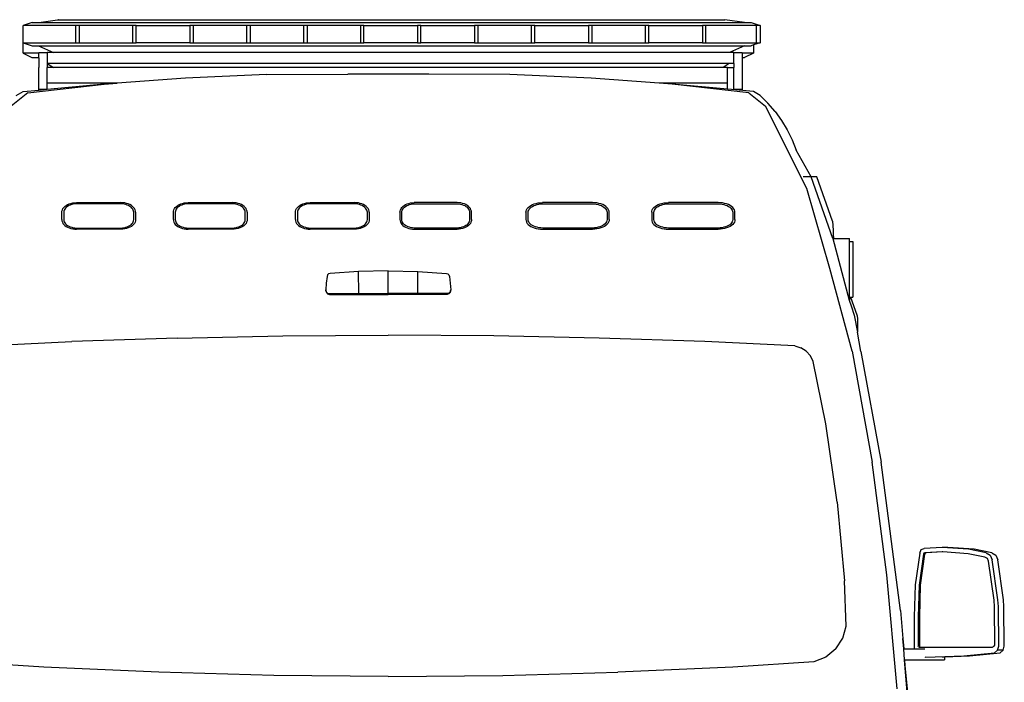
# Model space of a CAD drawing. Units: millimetres. Extents: x 3064 to 12180, y -2802 to 3031.
# Drawn here: x 10241 to 11993, y -1516 to -338 of the extents above; entities that cross this region are included whole.
import ezdxf

# ---------------------------------------------------------------- set-up
doc = ezdxf.new("R2010")
doc.units = ezdxf.units.MM
doc.layers.add('Edges', color=7, linetype='Continuous')

# ---------------------------------------------------------------- blocks, each defined once
blk = doc.blocks.new('ambulance bk')
at = {"layer": 'Edges'}
for p, q in [((-651.7, 1225.7), (-616.5, 1230.8)), ((568.8, 1230.8), (-616.5, 1230.8)), ((568.8, 1230.8), (569.4, 1230.8)), ((570.6, 1230.6), (568.8, 1230.8)), ((570.6, 1230.6), (569.4, 1230.8)), ((604, 1225.7), (570.6, 1230.6)), ((-663.5, 1225.7), (-679.6, 1220.6)), ((-679.6, 1220.6), (-672.3, 1220.6)), ((-679.6, 1220.6), (-679.6, 1189.8)), ((-672.3, 1220.6), (-672.3, 1189.8)), ((-672.3, 1220.6), (-582.7, 1220.6)), ((-651.7, 1225.7), (-663.5, 1225.7)), ((604, 1225.7), (-651.7, 1225.7)), ((-582.7, 1189.8), (-582.7, 1220.6)), ((-582.7, 1220.6), (-576.8, 1220.6)), ((-481.4, 1220.6), (-576.8, 1220.6)), ((-576.8, 1220.6), (-576.8, 1189.8)), ((-481.4, 1189.8), (-481.4, 1220.6)), ((-481.4, 1220.6), (-475.5, 1220.6)), ((-475.5, 1189.8), (-475.5, 1220.6)), ((-475.5, 1220.6), (-380, 1220.6)), ((-380, 1220.6), (-380, 1189.8)), ((-380, 1220.6), (-374.1, 1220.6)), ((-278.7, 1220.6), (-374.1, 1220.6)), ((-374.1, 1220.6), (-374.1, 1189.8)), ((-278.7, 1189.8), (-278.7, 1220.6)), ((-278.7, 1220.6), (-272.8, 1220.6)), ((-272.8, 1189.8), (-272.8, 1220.6)), ((-272.8, 1220.6), (-177.3, 1220.6)), ((-177.3, 1220.6), (-177.3, 1189.8)), ((-177.3, 1220.6), (-171.5, 1220.6)), ((-171.5, 1220.6), (-171.5, 1189.8)), ((-76, 1220.6), (-171.5, 1220.6)), ((-76, 1189.8), (-76, 1220.6)), ((-76, 1220.6), (-70.1, 1220.6)), ((-70.1, 1220.6), (-70.1, 1189.8)), ((25.4, 1220.6), (-70.1, 1220.6)), ((25.4, 1189.8), (25.4, 1220.6)), ((25.4, 1220.6), (31.2, 1220.6)), ((31.2, 1220.6), (126.7, 1220.6)), ((31.2, 1189.8), (31.2, 1220.6)), ((126.7, 1220.6), (126.7, 1189.8)), ((126.7, 1220.6), (132.6, 1220.6)), ((132.6, 1189.8), (132.6, 1220.6)), ((132.6, 1220.6), (228, 1220.6)), ((228, 1220.6), (228, 1189.8)), ((228, 1220.6), (233.9, 1220.6)), ((233.9, 1220.6), (329.4, 1220.6)), ((233.9, 1189.8), (233.9, 1220.6)), ((329.4, 1220.6), (329.4, 1189.8)), ((329.4, 1220.6), (335.3, 1220.6)), ((430.7, 1220.6), (335.3, 1220.6)), ((335.3, 1220.6), (335.3, 1189.8)), ((430.7, 1189.8), (430.7, 1220.6)), ((430.7, 1220.6), (436.6, 1220.6)), ((436.6, 1189.8), (436.6, 1220.6)), ((436.6, 1220.6), (532.1, 1220.6)), ((532.1, 1220.6), (532.1, 1189.8)), ((532.1, 1220.6), (537.9, 1220.6)), ((537.9, 1220.6), (631.9, 1220.6)), ((537.9, 1189.8), (537.9, 1220.6)), ((615.8, 1225.7), (604, 1225.7)), ((615.8, 1225.7), (631.9, 1220.6)), ((631.9, 1189.8), (631.9, 1220.6)), ((-672.3, 1189.8), (-679.6, 1189.8)), ((-679.6, 1189.8), (-667.6, 1186)), ((-582.7, 1189.8), (-672.3, 1189.8)), ((-667.6, 1186), (-667.6, 1171.1)), ((-667.6, 1186), (-663.5, 1184.7)), ((-651.7, 1184.7), (-663.5, 1184.7)), ((-651.7, 1184.7), (-625.1, 1172.5)), ((604.3, 1184.7), (-651.7, 1184.7)), ((-576.8, 1189.8), (-582.7, 1189.8)), ((-576.8, 1189.8), (-481.4, 1189.8)), ((-475.5, 1189.8), (-481.4, 1189.8)), ((-380, 1189.8), (-475.5, 1189.8)), ((-374.1, 1189.8), (-380, 1189.8)), ((-374.1, 1189.8), (-278.7, 1189.8)), ((-272.8, 1189.8), (-278.7, 1189.8)), ((-177.3, 1189.8), (-272.8, 1189.8)), ((-171.5, 1189.8), (-177.3, 1189.8)), ((-171.5, 1189.8), (-76, 1189.8)), ((-70.1, 1189.8), (-76, 1189.8)), ((-70.1, 1189.8), (25.4, 1189.8)), ((31.2, 1189.8), (25.4, 1189.8)), ((126.7, 1189.8), (31.2, 1189.8)), ((132.6, 1189.8), (126.7, 1189.8)), ((228, 1189.8), (132.6, 1189.8)), ((233.9, 1189.8), (228, 1189.8)), ((329.4, 1189.8), (233.9, 1189.8)), ((335.3, 1189.8), (329.4, 1189.8)), ((335.3, 1189.8), (430.7, 1189.8)), ((436.6, 1189.8), (430.7, 1189.8)), ((532.1, 1189.8), (436.6, 1189.8)), ((537.9, 1189.8), (532.1, 1189.8)), ((631.9, 1189.8), (537.9, 1189.8)), ((604.3, 1184.7), (577.6, 1172.5)), ((616, 1184.7), (604.3, 1184.7)), ((631.9, 1189.8), (616, 1184.7)), ((631.9, 1171.1), (631.9, 1189.8)), ((-667.6, 1171.1), (-647.6, 1171.1)), ((-667.6, 1171.1), (-651.6, 1163.6)), ((-647.6, 1163.6), (-651.6, 1163.6)), ((-632.9, 1172.5), (-647.6, 1172.5)), ((-647.6, 1172.5), (-647.6, 1171.1)), ((-647.6, 1171.1), (-647.6, 1163.6)), ((-647.6, 1163.6), (-647.6, 1106.5)), ((-632.9, 1172.5), (-625.1, 1172.5)), ((-632.9, 1153.2), (-632.9, 1172.5)), ((-625.1, 1172.5), (577.6, 1172.5)), ((577.6, 1172.5), (589.1, 1172.5)), ((603.8, 1172.5), (589.1, 1172.5)), ((589.1, 1172.5), (589.1, 1153.2)), ((603.8, 1171.1), (603.8, 1172.5)), ((603.8, 1171.1), (631.9, 1171.1)), ((603.8, 1163.6), (603.8, 1171.1)), ((604.5, 1163.6), (603.8, 1163.1)), ((603.8, 1163.6), (604.5, 1163.6)), ((603.8, 1163.1), (603.8, 1163.6)), ((603.8, 1163.1), (603.8, 1145.8)), ((616.2, 1163.6), (604.5, 1163.6)), ((631.9, 1171.1), (616.2, 1163.6)), ((-632.9, 1153.2), (-624.5, 1153.2)), ((-632.9, 1153.2), (-632.9, 1145.8)), ((-621.2, 1145.8), (-632.9, 1145.8)), ((-632.9, 1106.5), (-632.9, 1145.8)), ((-624.5, 1153.2), (-613.5, 1145.8)), ((-624.5, 1153.2), (589.1, 1153.2)), ((-621.2, 1117.8), (-621.2, 1145.8)), ((-621.2, 1145.8), (-613.5, 1145.8)), ((-613.5, 1145.8), (578.1, 1145.8)), ((589.1, 1153.2), (578.1, 1145.8)), ((578.1, 1145.8), (589.1, 1145.8)), ((589.1, 1153.2), (589.1, 1145.8)), ((589.1, 1117.8), (589.1, 1145.8)), ((603.8, 1145.8), (604.1, 1145.8)), ((603.8, 1117.8), (603.8, 1145.8)), ((604.1, 1117.8), (604.1, 1145.8)), ((-500.1, 1117.8), (-378.8, 1127)), ((-378.8, 1127), (-234.4, 1133.2)), ((-234.4, 1133.2), (-90, 1134.2)), ((-90, 1134.2), (54.4, 1134.2)), ((198.8, 1133.2), (54.4, 1134.2)), ((198.8, 1133.2), (343.2, 1127)), ((343.2, 1127), (464.5, 1117.8)), ((-667.6, 1103), (-635.8, 1105.9)), ((-659.2, 1100.6), (-523.2, 1116.1)), ((-647.6, 1106.5), (-635.8, 1106.5)), ((-635.8, 1105.9), (-621.2, 1107.2)), ((-635.8, 1105.9), (-635.8, 1106.5)), ((-635.8, 1106.5), (-632.9, 1106.5)), ((-621.2, 1117.8), (-500.1, 1117.8)), ((-621.2, 1107.2), (-621.2, 1117.8)), ((-621.2, 1107.2), (-523.2, 1116.1)), ((-523.2, 1116.1), (-500.1, 1117.8)), ((464.5, 1117.8), (589.1, 1117.8)), ((487.6, 1116.1), (464.5, 1117.8)), ((623.6, 1100.6), (487.6, 1116.1)), ((487.6, 1116.1), (589.1, 1106.9)), ((589.1, 1106.9), (589.1, 1117.8)), ((589.1, 1106.9), (593.8, 1106.5)), ((593.8, 1106.5), (603.8, 1106.5)), ((604.1, 1105.6), (593.8, 1106.5)), ((604.1, 1117.8), (603.8, 1117.8)), ((603.8, 1106.5), (603.8, 1117.8)), ((604.1, 1105.6), (604.1, 1117.8)), ((631.9, 1103), (604.1, 1105.6)), ((-693.4, 1082.4), (-679.6, 1096.1)), ((-659.2, 1100.6), (-688.8, 1076.9)), ((-679.6, 1096.1), (-667.6, 1103)), ((623.6, 1100.6), (653.2, 1076.9)), ((644, 1096.1), (631.9, 1103)), ((-762.9, 930.8), (-688.8, 1076.9)), ((-706, 1067.6), (-693.4, 1082.4)), ((-717.4, 1051.7), (-727.5, 1034.9)), ((-706, 1067.6), (-717.4, 1051.7)), ((-727.5, 1034.9), (-736.3, 1017.3)), ((-736.3, 1017.3), (-743.6, 998.9)), ((-770.2, 951.7), (-743.6, 998.9)), ((-809, 842), (-770.2, 951.7)), ((-808.2, 872.6), (-780.2, 951.7)), ((-780.2, 951.7), (-770.2, 951.7)), ((-770.2, 951.7), (-756.1, 951.7)), ((-803.4, 788.5), (-762.9, 930.8)), ((-633.7, 892.9), (-632.4, 895)), ((-632.4, 895), (-630.7, 897)), ((-630.7, 897), (-628.5, 898.9)), ((-628.8, 894.2), (-629.9, 892.3)), ((-627.3, 895.9), (-628.8, 894.2)), ((-628.5, 898.9), (-626, 900.6)), ((-625.4, 897.5), (-627.3, 895.9)), ((-626, 900.6), (-623.1, 902.1)), ((-623.2, 899), (-625.4, 897.5)), ((-620.7, 900.3), (-623.2, 899)), ((-623.1, 902.1), (-619.9, 903.3)), ((-617.9, 901.3), (-620.7, 900.3)), ((-619.9, 903.3), (-616.4, 904.3)), ((-614.9, 902.2), (-617.9, 901.3)), ((-616.4, 904.3), (-612.7, 905)), ((-611.7, 902.8), (-614.9, 902.2)), ((-612.7, 905), (-608.9, 905.4)), ((-608.4, 903.2), (-611.7, 902.8)), ((-608.9, 905.4), (-605, 905.6)), ((-604.9, 903.3), (-608.4, 903.2)), ((-605, 905.6), (-516.2, 905.6)), ((-516.3, 903.3), (-604.9, 903.3)), ((-512.8, 903.2), (-516.3, 903.3)), ((-512.3, 905.4), (-516.2, 905.6)), ((-509.5, 902.8), (-512.8, 903.2)), ((-508.5, 905), (-512.3, 905.4)), ((-506.4, 902.2), (-509.5, 902.8)), ((-504.9, 904.3), (-508.5, 905)), ((-503.3, 901.3), (-506.4, 902.2)), ((-501.4, 903.3), (-504.9, 904.3)), ((-500.6, 900.3), (-503.3, 901.3)), ((-498.2, 902.1), (-501.4, 903.3)), ((-498, 899), (-500.6, 900.3)), ((-495.2, 900.6), (-498.2, 902.1)), ((-495.8, 897.5), (-498, 899)), ((-493.9, 895.9), (-495.8, 897.5)), ((-492.7, 898.9), (-495.2, 900.6)), ((-492.5, 894.2), (-493.9, 895.9)), ((-490.5, 897), (-492.7, 898.9)), ((-491.4, 892.3), (-492.5, 894.2)), ((-488.8, 895), (-490.5, 897)), ((-487.6, 892.9), (-488.8, 895)), ((-410, 892.9), (-408.7, 895)), ((-408.7, 895), (-407, 897)), ((-407, 897), (-404.9, 898.9)), ((-405.1, 894.2), (-406.2, 892.3)), ((-403.6, 895.9), (-405.1, 894.2)), ((-404.9, 898.9), (-402.3, 900.6)), ((-401.7, 897.5), (-403.6, 895.9)), ((-402.3, 900.6), (-399.4, 902.1)), ((-399.5, 899), (-401.7, 897.5)), ((-397, 900.3), (-399.5, 899)), ((-399.4, 902.1), (-396.2, 903.3)), ((-394.2, 901.3), (-397, 900.3)), ((-396.2, 903.3), (-392.7, 904.3)), ((-391.2, 902.2), (-394.2, 901.3)), ((-392.7, 904.3), (-389, 905)), ((-388, 902.8), (-391.2, 902.2)), ((-389, 905), (-385.2, 905.4)), ((-384.7, 903.2), (-388, 902.8)), ((-385.2, 905.4), (-381.4, 905.6)), ((-381.2, 903.3), (-384.7, 903.2)), ((-381.4, 905.6), (-292.5, 905.6)), ((-292.6, 903.3), (-381.2, 903.3)), ((-289.2, 903.2), (-292.6, 903.3)), ((-288.6, 905.4), (-292.5, 905.6)), ((-285.9, 902.8), (-289.2, 903.2)), ((-284.8, 905), (-288.6, 905.4)), ((-282.7, 902.2), (-285.9, 902.8)), ((-281.2, 904.3), (-284.8, 905)), ((-279.7, 901.3), (-282.7, 902.2)), ((-277.7, 903.3), (-281.2, 904.3)), ((-276.9, 900.3), (-279.7, 901.3)), ((-274.5, 902.1), (-277.7, 903.3)), ((-274.3, 899), (-276.9, 900.3)), ((-271.6, 900.6), (-274.5, 902.1)), ((-272.1, 897.5), (-274.3, 899)), ((-270.3, 895.9), (-272.1, 897.5)), ((-269, 898.9), (-271.6, 900.6)), ((-268.8, 894.2), (-270.3, 895.9)), ((-266.9, 897), (-269, 898.9)), ((-267.7, 892.3), (-268.8, 894.2)), ((-265.1, 895), (-266.9, 897)), ((-263.9, 892.9), (-265.1, 895)), ((-165, 892.9), (-164, 895)), ((-164, 895), (-162.5, 897)), ((-162.5, 897), (-160.6, 898.9)), ((-160.8, 894.2), (-161.8, 892.3)), ((-159.6, 895.9), (-160.8, 894.2)), ((-160.6, 898.9), (-158.4, 900.6)), ((-158, 897.5), (-159.6, 895.9)), ((-158.4, 900.6), (-155.9, 902.1)), ((-156.1, 899), (-158, 897.5)), ((-153.9, 900.3), (-156.1, 899)), ((-155.9, 902.1), (-153.2, 903.3)), ((-151.5, 901.3), (-153.9, 900.3)), ((-153.2, 903.3), (-150.2, 904.3)), ((-148.9, 902.2), (-151.5, 901.3)), ((-150.2, 904.3), (-147, 905)), ((-146.1, 902.8), (-148.9, 902.2)), ((-147, 905), (-143.8, 905.4)), ((-143.3, 903.2), (-146.1, 902.8)), ((-143.8, 905.4), (-140.4, 905.6)), ((-140.3, 903.3), (-143.3, 903.2)), ((-140.4, 905.6), (-64, 905.6)), ((-64.1, 903.3), (-140.3, 903.3)), ((-61.1, 903.2), (-64.1, 903.3)), ((-60.7, 905.4), (-64, 905.6)), ((-58.3, 902.8), (-61.1, 903.2)), ((-57.4, 905), (-60.7, 905.4)), ((-55.6, 902.2), (-58.3, 902.8)), ((-54.3, 904.3), (-57.4, 905)), ((-53, 901.3), (-55.6, 902.2)), ((-51.3, 903.3), (-54.3, 904.3)), ((-50.6, 900.3), (-53, 901.3)), ((-48.5, 902.1), (-51.3, 903.3)), ((-48.4, 899), (-50.6, 900.3)), ((-46, 900.6), (-48.5, 902.1)), ((-46.5, 897.5), (-48.4, 899)), ((-44.9, 895.9), (-46.5, 897.5)), ((-43.8, 898.9), (-46, 900.6)), ((-43.6, 894.2), (-44.9, 895.9)), ((-42, 897), (-43.8, 898.9)), ((-42.7, 892.3), (-43.6, 894.2)), ((-40.5, 895), (-42, 897)), ((-39.4, 892.9), (-40.5, 895)), ((16.9, 892.9), (18, 895)), ((18, 895), (19.5, 897)), ((19.5, 897), (21.4, 898.9)), ((20.2, 892.3), (21.2, 894.2)), ((21.2, 894.2), (22.5, 895.9)), ((21.4, 898.9), (23.7, 900.6)), ((22.5, 895.9), (24.2, 897.5)), ((23.7, 900.6), (26.2, 902.1)), ((24.2, 897.5), (26.1, 899)), ((26.1, 899), (28.4, 900.3)), ((26.2, 902.1), (29.1, 903.3)), ((28.4, 900.3), (30.8, 901.3)), ((29.1, 903.3), (32.2, 904.3)), ((30.8, 901.3), (33.5, 902.2)), ((32.2, 904.3), (35.4, 905)), ((33.5, 902.2), (36.3, 902.8)), ((35.4, 905), (38.8, 905.4)), ((36.3, 902.8), (39.3, 903.2)), ((38.8, 905.4), (42.2, 905.6)), ((39.3, 903.2), (42.3, 903.3)), ((121, 905.6), (42.2, 905.6)), ((42.3, 903.3), (120.9, 903.3)), ((120.9, 903.3), (124, 903.2)), ((124.4, 905.4), (121, 905.6)), ((124, 903.2), (126.9, 902.8)), ((127.8, 905), (124.4, 905.4)), ((126.9, 902.8), (129.7, 902.2)), ((131.1, 904.3), (127.8, 905)), ((129.7, 902.2), (132.4, 901.3)), ((134.2, 903.3), (131.1, 904.3)), ((132.4, 901.3), (134.9, 900.3)), ((137, 902.1), (134.2, 903.3)), ((134.9, 900.3), (137.1, 899)), ((139.6, 900.6), (137, 902.1)), ((137.1, 899), (139.1, 897.5)), ((139.1, 897.5), (140.8, 895.9)), ((141.9, 898.9), (139.6, 900.6)), ((140.8, 895.9), (142.1, 894.2)), ((143.8, 897), (141.9, 898.9)), ((142.1, 894.2), (143, 892.3)), ((145.3, 895), (143.8, 897)), ((146.4, 892.9), (145.3, 895)), ((234.2, 892.9), (235.3, 895)), ((235.3, 895), (236.8, 897)), ((236.8, 897), (238.7, 898.9)), ((237.6, 892.3), (238.5, 894.2)), ((238.5, 894.2), (239.8, 895.9)), ((238.7, 898.9), (241, 900.6)), ((239.8, 895.9), (241.5, 897.5)), ((241, 900.6), (243.6, 902.1)), ((241.5, 897.5), (243.5, 899)), ((243.5, 899), (245.7, 900.3)), ((243.6, 902.1), (246.4, 903.3)), ((245.7, 900.3), (248.2, 901.3)), ((246.4, 903.3), (249.5, 904.3)), ((248.2, 901.3), (250.8, 902.2)), ((249.5, 904.3), (252.8, 905)), ((250.8, 902.2), (253.7, 902.8)), ((252.8, 905), (256.1, 905.4)), ((253.7, 902.8), (256.6, 903.2)), ((256.1, 905.4), (259.6, 905.6)), ((256.6, 903.2), (259.7, 903.3)), ((338.4, 905.6), (259.6, 905.6)), ((259.7, 903.3), (338.2, 903.3)), ((338.2, 903.3), (341.3, 903.2)), ((341.8, 905.4), (338.4, 905.6)), ((341.3, 903.2), (344.2, 902.8)), ((345.2, 905), (341.8, 905.4)), ((344.2, 902.8), (347.1, 902.2)), ((348.4, 904.3), (345.2, 905)), ((347.1, 902.2), (349.7, 901.3)), ((351.5, 903.3), (348.4, 904.3)), ((349.7, 901.3), (352.2, 900.3)), ((354.3, 902.1), (351.5, 903.3)), ((352.2, 900.3), (354.5, 899)), ((356.9, 900.6), (354.3, 902.1)), ((354.5, 899), (356.4, 897.5)), ((356.4, 897.5), (358.1, 895.9)), ((359.2, 898.9), (356.9, 900.6)), ((358.1, 895.9), (359.4, 894.2)), ((361.1, 897), (359.2, 898.9)), ((359.4, 894.2), (360.4, 892.3)), ((362.6, 895), (361.1, 897)), ((363.7, 892.9), (362.6, 895)), ((432.5, 892.9), (433.7, 895)), ((433.7, 895), (435.2, 897)), ((435.2, 897), (437.1, 898.9)), ((435.9, 892.3), (436.9, 894.2)), ((436.9, 894.2), (438.2, 895.9)), ((437.1, 898.9), (439.3, 900.6)), ((438.2, 895.9), (439.8, 897.5)), ((439.3, 900.6), (441.9, 902.1)), ((439.8, 897.5), (441.8, 899)), ((441.8, 899), (444.1, 900.3)), ((441.9, 902.1), (444.8, 903.3)), ((444.1, 900.3), (446.5, 901.3)), ((444.8, 903.3), (447.9, 904.3)), ((446.5, 901.3), (449.2, 902.2)), ((447.9, 904.3), (451.1, 905)), ((449.2, 902.2), (452, 902.8)), ((451.1, 905), (454.5, 905.4)), ((452, 902.8), (455, 903.2)), ((454.5, 905.4), (457.9, 905.6)), ((455, 903.2), (458, 903.3)), ((536.7, 905.6), (457.9, 905.6)), ((458, 903.3), (536.6, 903.3)), ((536.6, 903.3), (539.7, 903.2)), ((540.1, 905.4), (536.7, 905.6)), ((539.7, 903.2), (542.6, 902.8)), ((543.5, 905), (540.1, 905.4)), ((542.6, 902.8), (545.4, 902.2)), ((546.8, 904.3), (543.5, 905)), ((545.4, 902.2), (548.1, 901.3)), ((549.8, 903.3), (546.8, 904.3)), ((548.1, 901.3), (550.6, 900.3)), ((552.7, 902.1), (549.8, 903.3)), ((550.6, 900.3), (552.8, 899)), ((555.3, 900.6), (552.7, 902.1)), ((552.8, 899), (554.8, 897.5)), ((554.8, 897.5), (556.4, 895.9)), ((557.6, 898.9), (555.3, 900.6)), ((556.4, 895.9), (557.8, 894.2)), ((557.6, 898.9), (559.5, 897)), ((557.8, 894.2), (558.7, 892.3)), ((561, 895), (559.5, 897)), ((562.1, 892.9), (561, 895)), ((-634.7, 888.5), (-634.4, 890.7)), ((-634.7, 875.4), (-634.7, 888.5)), ((-634.4, 890.7), (-633.7, 892.9)), ((-630.5, 890.4), (-630.7, 888.4)), ((-630.7, 888.4), (-630.7, 875.4)), ((-629.9, 892.3), (-630.5, 890.4)), ((-490.7, 890.4), (-491.4, 892.3)), ((-490.5, 888.4), (-490.7, 890.4)), ((-490.5, 875.4), (-490.5, 888.4)), ((-486.8, 890.7), (-487.6, 892.9)), ((-486.6, 888.5), (-486.8, 890.7)), ((-486.6, 888.5), (-486.6, 875.4)), ((-411, 888.5), (-410.7, 890.7)), ((-411, 875.4), (-411, 888.5)), ((-410.7, 890.7), (-410, 892.9)), ((-406.8, 890.4), (-407.1, 888.4)), ((-407.1, 888.4), (-407.1, 875.4)), ((-406.2, 892.3), (-406.8, 890.4)), ((-267, 890.4), (-267.7, 892.3)), ((-266.8, 888.4), (-267, 890.4)), ((-266.8, 875.4), (-266.8, 888.4)), ((-263.1, 890.7), (-263.9, 892.9)), ((-262.9, 888.5), (-263.1, 890.7)), ((-262.9, 888.5), (-262.9, 875.4)), ((-165.9, 888.5), (-165.7, 890.7)), ((-165.9, 875.4), (-165.9, 888.5)), ((-165.7, 890.7), (-165, 892.9)), ((-162.3, 890.4), (-162.5, 888.4)), ((-162.5, 888.4), (-162.5, 875.4)), ((-161.8, 892.3), (-162.3, 890.4)), ((-42.1, 890.4), (-42.7, 892.3)), ((-41.9, 888.4), (-42.1, 890.4)), ((-41.9, 875.4), (-41.9, 888.4)), ((-38.8, 890.7), (-39.4, 892.9)), ((-38.5, 888.5), (-38.8, 890.7)), ((-38.5, 888.5), (-38.5, 875.4)), ((16, 888.5), (16.2, 890.7)), ((16, 888.5), (16, 875.4)), ((16.2, 890.7), (16.9, 892.9)), ((19.4, 888.4), (19.6, 890.4)), ((19.4, 875.4), (19.4, 888.4)), ((19.6, 890.4), (20.2, 892.3)), ((143, 892.3), (143.6, 890.4)), ((143.6, 890.4), (143.8, 888.4)), ((143.8, 888.4), (143.8, 875.4)), ((147.1, 890.7), (146.4, 892.9)), ((147.3, 888.5), (147.1, 890.7)), ((147.3, 875.4), (147.3, 888.5)), ((233.3, 888.5), (233.5, 890.7)), ((233.3, 888.5), (233.3, 875.4)), ((233.5, 890.7), (234.2, 892.9)), ((236.8, 888.4), (237, 890.4)), ((236.8, 875.4), (236.8, 888.4)), ((237, 890.4), (237.6, 892.3)), ((360.4, 892.3), (360.9, 890.4)), ((360.9, 890.4), (361.1, 888.4)), ((361.1, 888.4), (361.1, 875.4)), ((364.4, 890.7), (363.7, 892.9)), ((364.6, 888.5), (364.4, 890.7)), ((364.6, 875.4), (364.6, 888.5)), ((431.7, 888.5), (431.9, 890.7)), ((431.7, 888.5), (431.7, 875.4)), ((431.9, 890.7), (432.5, 892.9)), ((435.1, 888.4), (435.3, 890.4)), ((435.1, 875.4), (435.1, 888.4)), ((435.3, 890.4), (435.9, 892.3)), ((558.7, 892.3), (559.3, 890.4)), ((559.3, 890.4), (559.5, 888.4)), ((559.5, 888.4), (559.5, 875.4)), ((562.8, 890.7), (562.1, 892.9)), ((563, 888.5), (562.8, 890.7)), ((563, 875.4), (563, 888.5)), ((-808.2, 872.6), (-809.2, 856.9)), ((-634.7, 875.4), (-634.4, 873.1)), ((-634.4, 873.1), (-633.7, 870.9)), ((-633.7, 870.9), (-632.4, 868.8)), ((-632.4, 868.8), (-630.7, 866.8)), ((-630.7, 875.4), (-630.5, 873.4)), ((-630.7, 866.8), (-628.5, 864.9)), ((-630.5, 873.4), (-629.9, 871.5)), ((-629.9, 871.5), (-628.8, 869.7)), ((-628.8, 869.7), (-627.3, 867.9)), ((-628.5, 864.9), (-626, 863.3)), ((-627.3, 867.9), (-625.4, 866.3)), ((-626, 863.3), (-623.1, 861.8)), ((-625.4, 866.3), (-623.2, 864.9)), ((-623.2, 864.9), (-620.7, 863.6)), ((-623.1, 861.8), (-619.9, 860.6)), ((-620.7, 863.6), (-617.9, 862.5)), ((-619.9, 860.6), (-616.4, 859.6)), ((-617.9, 862.5), (-614.9, 861.7)), ((-616.4, 859.6), (-612.7, 858.8)), ((-614.9, 861.7), (-611.7, 861)), ((-612.7, 858.8), (-608.9, 858.4)), ((-611.7, 861), (-608.4, 860.7)), ((-608.4, 860.7), (-604.9, 860.5)), ((-604.9, 860.5), (-516.3, 860.5)), ((-516.3, 860.5), (-512.8, 860.7)), ((-512.8, 860.7), (-509.5, 861)), ((-508.5, 858.8), (-512.3, 858.4)), ((-509.5, 861), (-506.4, 861.7)), ((-504.9, 859.6), (-508.5, 858.8)), ((-506.4, 861.7), (-503.3, 862.5)), ((-501.4, 860.6), (-504.9, 859.6)), ((-503.3, 862.5), (-500.6, 863.6)), ((-498.2, 861.8), (-501.4, 860.6)), ((-500.6, 863.6), (-498, 864.9)), ((-495.2, 863.3), (-498.2, 861.8)), ((-498, 864.9), (-495.8, 866.3)), ((-495.8, 866.3), (-493.9, 867.9)), ((-492.7, 864.9), (-495.2, 863.3)), ((-493.9, 867.9), (-492.5, 869.7)), ((-490.5, 866.8), (-492.7, 864.9)), ((-492.5, 869.7), (-491.4, 871.5)), ((-491.4, 871.5), (-490.7, 873.4)), ((-490.7, 873.4), (-490.5, 875.4)), ((-488.8, 868.8), (-490.5, 866.8)), ((-487.6, 870.9), (-488.8, 868.8)), ((-486.8, 873.1), (-487.6, 870.9)), ((-486.6, 875.4), (-486.8, 873.1)), ((-411, 875.4), (-410.7, 873.1)), ((-410.7, 873.1), (-410, 870.9)), ((-410, 870.9), (-408.7, 868.8)), ((-408.7, 868.8), (-407, 866.8)), ((-407.1, 875.4), (-406.8, 873.4)), ((-407, 866.8), (-404.9, 864.9)), ((-406.8, 873.4), (-406.2, 871.5)), ((-406.2, 871.5), (-405.1, 869.7)), ((-405.1, 869.7), (-403.6, 867.9)), ((-404.9, 864.9), (-402.3, 863.3)), ((-403.6, 867.9), (-401.7, 866.3)), ((-402.3, 863.3), (-399.4, 861.8)), ((-401.7, 866.3), (-399.5, 864.9)), ((-399.5, 864.9), (-397, 863.6)), ((-399.4, 861.8), (-396.2, 860.6)), ((-397, 863.6), (-394.2, 862.5)), ((-396.2, 860.6), (-392.7, 859.6)), ((-394.2, 862.5), (-391.2, 861.7)), ((-392.7, 859.6), (-389, 858.8)), ((-391.2, 861.7), (-388, 861)), ((-389, 858.8), (-385.2, 858.4)), ((-388, 861), (-384.7, 860.7)), ((-384.7, 860.7), (-381.2, 860.5)), ((-381.2, 860.5), (-292.6, 860.5)), ((-292.6, 860.5), (-289.2, 860.7)), ((-289.2, 860.7), (-285.9, 861)), ((-284.8, 858.8), (-288.6, 858.4)), ((-285.9, 861), (-282.7, 861.7)), ((-281.2, 859.6), (-284.8, 858.8)), ((-282.7, 861.7), (-279.7, 862.5)), ((-277.7, 860.6), (-281.2, 859.6)), ((-279.7, 862.5), (-276.9, 863.6)), ((-274.5, 861.8), (-277.7, 860.6)), ((-276.9, 863.6), (-274.3, 864.9)), ((-271.6, 863.3), (-274.5, 861.8)), ((-274.3, 864.9), (-272.1, 866.3)), ((-272.1, 866.3), (-270.3, 867.9)), ((-269, 864.9), (-271.6, 863.3)), ((-270.3, 867.9), (-268.8, 869.7)), ((-266.9, 866.8), (-269, 864.9)), ((-268.8, 869.7), (-267.7, 871.5)), ((-267.7, 871.5), (-267, 873.4)), ((-267, 873.4), (-266.8, 875.4)), ((-265.1, 868.8), (-266.9, 866.8)), ((-263.9, 870.9), (-265.1, 868.8)), ((-263.1, 873.1), (-263.9, 870.9)), ((-262.9, 875.4), (-263.1, 873.1)), ((-165.9, 875.4), (-165.7, 873.1)), ((-165.7, 873.1), (-165, 870.9)), ((-165, 870.9), (-164, 868.8)), ((-164, 868.8), (-162.5, 866.8)), ((-162.5, 875.4), (-162.3, 873.4)), ((-162.5, 866.8), (-160.6, 864.9)), ((-162.3, 873.4), (-161.8, 871.5)), ((-161.8, 871.5), (-160.8, 869.7)), ((-160.8, 869.7), (-159.6, 867.9)), ((-160.6, 864.9), (-158.4, 863.3)), ((-159.6, 867.9), (-158, 866.3)), ((-158.4, 863.3), (-155.9, 861.8)), ((-158, 866.3), (-156.1, 864.9)), ((-156.1, 864.9), (-153.9, 863.6)), ((-155.9, 861.8), (-153.2, 860.6)), ((-153.9, 863.6), (-151.5, 862.5)), ((-153.2, 860.6), (-150.2, 859.6)), ((-151.5, 862.5), (-148.9, 861.7)), ((-150.2, 859.6), (-147, 858.8)), ((-148.9, 861.7), (-146.1, 861)), ((-147, 858.8), (-143.8, 858.4)), ((-146.1, 861), (-143.3, 860.7)), ((-143.3, 860.7), (-140.3, 860.5)), ((-140.3, 860.5), (-64.1, 860.5)), ((-64.1, 860.5), (-61.1, 860.7)), ((-61.1, 860.7), (-58.3, 861)), ((-57.4, 858.8), (-60.7, 858.4)), ((-58.3, 861), (-55.6, 861.7)), ((-54.3, 859.6), (-57.4, 858.8)), ((-55.6, 861.7), (-53, 862.5)), ((-51.3, 860.6), (-54.3, 859.6)), ((-53, 862.5), (-50.6, 863.6)), ((-48.5, 861.8), (-51.3, 860.6)), ((-50.6, 863.6), (-48.4, 864.9)), ((-46, 863.3), (-48.5, 861.8)), ((-48.4, 864.9), (-46.5, 866.3)), ((-46.5, 866.3), (-44.9, 867.9)), ((-43.8, 864.9), (-46, 863.3)), ((-44.9, 867.9), (-43.6, 869.7)), ((-42, 866.8), (-43.8, 864.9)), ((-43.6, 869.7), (-42.7, 871.5)), ((-42.7, 871.5), (-42.1, 873.4)), ((-42.1, 873.4), (-41.9, 875.4)), ((-40.5, 868.8), (-42, 866.8)), ((-39.4, 870.9), (-40.5, 868.8)), ((-38.8, 873.1), (-39.4, 870.9)), ((-38.5, 875.4), (-38.8, 873.1)), ((16, 875.4), (16.2, 873.1)), ((16.2, 873.1), (16.9, 870.9)), ((16.9, 870.9), (18, 868.8)), ((18, 868.8), (19.5, 866.8)), ((19.6, 873.4), (19.4, 875.4)), ((19.5, 866.8), (21.4, 864.9)), ((20.2, 871.5), (19.6, 873.4)), ((21.2, 869.7), (20.2, 871.5)), ((22.5, 867.9), (21.2, 869.7)), ((21.4, 864.9), (23.7, 863.3)), ((24.2, 866.3), (22.5, 867.9)), ((23.7, 863.3), (26.2, 861.8)), ((26.1, 864.9), (24.2, 866.3)), ((28.4, 863.6), (26.1, 864.9)), ((26.2, 861.8), (29.1, 860.6)), ((30.8, 862.5), (28.4, 863.6)), ((29.1, 860.6), (32.2, 859.6)), ((33.5, 861.7), (30.8, 862.5)), ((32.2, 859.6), (35.4, 858.8)), ((36.3, 861), (33.5, 861.7)), ((35.4, 858.8), (38.8, 858.4)), ((39.3, 860.7), (36.3, 861)), ((42.3, 860.5), (39.3, 860.7)), ((120.9, 860.5), (42.3, 860.5)), ((124, 860.7), (120.9, 860.5)), ((126.9, 861), (124, 860.7)), ((127.8, 858.8), (124.4, 858.4)), ((129.7, 861.7), (126.9, 861)), ((131.1, 859.6), (127.8, 858.8)), ((132.4, 862.5), (129.7, 861.7)), ((134.2, 860.6), (131.1, 859.6)), ((134.9, 863.6), (132.4, 862.5)), ((137, 861.8), (134.2, 860.6)), ((137.1, 864.9), (134.9, 863.6)), ((139.6, 863.3), (137, 861.8)), ((139.1, 866.3), (137.1, 864.9)), ((140.8, 867.9), (139.1, 866.3)), ((141.9, 864.9), (139.6, 863.3)), ((142.1, 869.7), (140.8, 867.9)), ((143.8, 866.8), (141.9, 864.9)), ((143, 871.5), (142.1, 869.7)), ((143.6, 873.4), (143, 871.5)), ((143.8, 875.4), (143.6, 873.4)), ((145.3, 868.8), (143.8, 866.8)), ((146.4, 870.9), (145.3, 868.8)), ((147.1, 873.1), (146.4, 870.9)), ((147.3, 875.4), (147.1, 873.1)), ((233.3, 875.4), (233.5, 873.1)), ((233.5, 873.1), (234.2, 870.9)), ((234.2, 870.9), (235.3, 868.8)), ((235.3, 868.8), (236.8, 866.8)), ((237, 873.4), (236.8, 875.4)), ((236.8, 866.8), (238.7, 864.9)), ((237.6, 871.5), (237, 873.4)), ((238.5, 869.7), (237.6, 871.5)), ((239.8, 867.9), (238.5, 869.7)), ((238.7, 864.9), (241, 863.3)), ((241.5, 866.3), (239.8, 867.9)), ((241, 863.3), (243.6, 861.8)), ((243.5, 864.9), (241.5, 866.3)), ((245.7, 863.6), (243.5, 864.9)), ((243.6, 861.8), (246.4, 860.6)), ((248.2, 862.5), (245.7, 863.6)), ((246.4, 860.6), (249.5, 859.6)), ((250.8, 861.7), (248.2, 862.5)), ((249.5, 859.6), (252.8, 858.8)), ((253.7, 861), (250.8, 861.7)), ((252.8, 858.8), (256.1, 858.4)), ((256.6, 860.7), (253.7, 861)), ((259.7, 860.5), (256.6, 860.7)), ((338.2, 860.5), (259.7, 860.5)), ((341.3, 860.7), (338.2, 860.5)), ((344.2, 861), (341.3, 860.7)), ((345.2, 858.8), (341.8, 858.4)), ((347.1, 861.7), (344.2, 861)), ((348.4, 859.6), (345.2, 858.8)), ((349.7, 862.5), (347.1, 861.7)), ((351.5, 860.6), (348.4, 859.6)), ((352.2, 863.6), (349.7, 862.5)), ((354.3, 861.8), (351.5, 860.6)), ((354.5, 864.9), (352.2, 863.6)), ((356.9, 863.3), (354.3, 861.8)), ((356.4, 866.3), (354.5, 864.9)), ((358.1, 867.9), (356.4, 866.3)), ((359.2, 864.9), (356.9, 863.3)), ((359.4, 869.7), (358.1, 867.9)), ((361.1, 866.8), (359.2, 864.9)), ((360.4, 871.5), (359.4, 869.7)), ((360.9, 873.4), (360.4, 871.5)), ((361.1, 875.4), (360.9, 873.4)), ((362.6, 868.8), (361.1, 866.8)), ((363.7, 870.9), (362.6, 868.8)), ((364.4, 873.1), (363.7, 870.9)), ((364.6, 875.4), (364.4, 873.1)), ((431.7, 875.4), (431.9, 873.1)), ((431.9, 873.1), (432.5, 870.9)), ((432.5, 870.9), (433.7, 868.8)), ((433.7, 868.8), (435.2, 866.8)), ((435.3, 873.4), (435.1, 875.4)), ((435.2, 866.8), (437.1, 864.9)), ((435.9, 871.5), (435.3, 873.4)), ((436.9, 869.7), (435.9, 871.5)), ((438.2, 867.9), (436.9, 869.7)), ((437.1, 864.9), (439.3, 863.3)), ((439.8, 866.3), (438.2, 867.9)), ((439.3, 863.3), (441.9, 861.8)), ((441.8, 864.9), (439.8, 866.3)), ((444.1, 863.6), (441.8, 864.9)), ((441.9, 861.8), (444.8, 860.6)), ((446.5, 862.5), (444.1, 863.6)), ((444.8, 860.6), (447.9, 859.6)), ((449.2, 861.7), (446.5, 862.5)), ((447.9, 859.6), (451.1, 858.8)), ((452, 861), (449.2, 861.7)), ((451.1, 858.8), (454.5, 858.4)), ((455, 860.7), (452, 861)), ((458, 860.5), (455, 860.7)), ((536.6, 860.5), (458, 860.5)), ((539.7, 860.7), (536.6, 860.5)), ((542.6, 861), (539.7, 860.7)), ((543.5, 858.8), (540.1, 858.4)), ((545.4, 861.7), (542.6, 861)), ((546.8, 859.6), (543.5, 858.8)), ((548.1, 862.5), (545.4, 861.7)), ((549.8, 860.6), (546.8, 859.6)), ((550.6, 863.6), (548.1, 862.5)), ((552.7, 861.8), (549.8, 860.6)), ((552.8, 864.9), (550.6, 863.6)), ((555.3, 863.3), (552.7, 861.8)), ((554.8, 866.3), (552.8, 864.9)), ((556.4, 867.9), (554.8, 866.3)), ((557.6, 864.9), (555.3, 863.3)), ((557.8, 869.7), (556.4, 867.9)), ((559.5, 866.8), (557.6, 864.9)), ((558.7, 871.5), (557.8, 869.7)), ((559.3, 873.4), (558.7, 871.5)), ((559.5, 875.4), (559.3, 873.4)), ((561, 868.8), (559.5, 866.8)), ((562.1, 870.9), (561, 868.8)), ((562.8, 873.1), (562.1, 870.9)), ((563, 875.4), (562.8, 873.1)), ((-810.5, 842), (-838.6, 842)), ((-838.6, 836.7), (-838.6, 842)), ((-809, 842), (-837.7, 732.2)), ((-810.5, 842), (-810.9, 840.6)), ((-809.8, 844.2), (-810.5, 842)), ((-809, 842), (-810.5, 842)), ((-809.7, 847.2), (-809.8, 844.2)), ((-809.2, 856.9), (-809.7, 847.2)), ((-608.9, 858.4), (-605, 858.3)), ((-516.2, 858.3), (-605, 858.3)), ((-512.3, 858.4), (-516.2, 858.3)), ((-385.2, 858.4), (-381.4, 858.3)), ((-292.5, 858.3), (-381.4, 858.3)), ((-288.6, 858.4), (-292.5, 858.3)), ((-143.8, 858.4), (-140.4, 858.3)), ((-64, 858.3), (-140.4, 858.3)), ((-60.7, 858.4), (-64, 858.3)), ((38.8, 858.4), (42.2, 858.3)), ((42.2, 858.3), (121, 858.3)), ((124.4, 858.4), (121, 858.3)), ((256.1, 858.4), (259.6, 858.3)), ((259.6, 858.3), (338.4, 858.3)), ((341.8, 858.4), (338.4, 858.3)), ((454.5, 858.4), (457.9, 858.3)), ((457.9, 858.3), (536.7, 858.3)), ((540.1, 858.4), (536.7, 858.3)), ((-838.6, 836.7), (-844.6, 836.7)), ((-844.6, 836.7), (-844.6, 737.4)), ((-838.6, 737.4), (-838.6, 836.7)), ((-843.4, 641.7), (-803.4, 788.5)), ((-126.6, 774.3), (-128.2, 762.3)), ((-125.9, 777), (-126.6, 774.3)), ((-123.9, 779), (-125.9, 777)), ((-121.3, 779.8), (-123.9, 779)), ((-70.7, 783.4), (-121.3, 779.8)), ((-17.9, 784.5), (-70.7, 783.4)), ((-70.2, 743.9), (-70.7, 783.4)), ((-17.8, 784.5), (-17.9, 784.5)), ((-17.8, 783), (-17.9, 783)), ((-17.8, 784.5), (35.1, 783.4)), ((-17.8, 783), (-17.8, 783)), ((-17.8, 743.9), (-17.8, 783)), ((34.5, 743.9), (35.1, 783.4)), ((35.1, 783.4), (85.6, 779.8)), ((85.6, 779.8), (88.3, 779)), ((88.3, 779), (90.3, 777)), ((90.3, 777), (91, 774.3)), ((91, 774.3), (92.6, 762.3)), ((-128.2, 762.3), (-128.9, 750.3)), ((92.6, 762.3), (93.2, 750.3)), ((-840.4, 737.4), (-844.6, 737.4)), ((-840.4, 737.4), (-842.8, 731.1)), ((-840.3, 737.7), (-840.4, 737.4)), ((-838.6, 737.4), (-840.4, 737.4)), ((-838.6, 737.4), (-838.6, 732.2)), ((-128.8, 748.8), (-128.9, 750.3)), ((-128.9, 750.3), (-128, 747.1)), ((-128.8, 748.8), (-127.9, 745.6)), ((-128, 747.1), (-125.7, 744.7)), ((-127.9, 745.6), (-125.6, 743.3)), ((-125.7, 744.7), (-122.4, 743.9)), ((-125.6, 743.3), (-122.4, 742.4)), ((-122.4, 743.9), (-70.2, 743.9)), ((-122.4, 742.4), (-70.1, 742.4)), ((-70.1, 742.4), (-70.2, 743.9)), ((-70.2, 743.9), (-17.9, 743.9)), ((-70.1, 742.4), (-17.8, 742.4)), ((-17.8, 743.9), (-17.9, 743.9)), ((34.5, 743.9), (-17.8, 743.9)), ((-17.8, 742.4), (-17.8, 743.9)), ((-17.8, 743.9), (-17.8, 743.9)), ((34.5, 742.4), (-17.8, 742.4)), ((86.8, 743.9), (34.5, 743.9)), ((34.5, 742.4), (34.5, 743.9)), ((86.8, 742.4), (34.5, 742.4)), ((90, 744.7), (86.8, 743.9)), ((90, 743.3), (86.8, 742.4)), ((92.4, 747.1), (90, 744.7)), ((92.3, 745.6), (90, 743.3)), ((93.2, 748.8), (92.3, 745.6)), ((93.1, 749.9), (92.4, 747.1)), ((93.2, 750.3), (93.1, 749.9)), ((93.1, 749.9), (93.2, 748.8)), ((93.2, 748.8), (93.2, 750.3)), ((-842.8, 731.1), (-852.4, 704.6)), ((-841.3, 722), (-847.1, 705.6)), ((-837.7, 732.2), (-841.3, 722)), ((-837.9, 732.2), (-841.3, 722)), ((-837.9, 732.2), (-838.6, 732.2)), ((-837.7, 732.5), (-837.9, 732.2)), ((-837.7, 732.2), (-837.9, 732.2)), ((-852.4, 704.6), (-852.8, 699.1)), ((-847.1, 705.6), (-852.7, 675.2)), ((-852.8, 699.1), (-852.9, 693.1)), ((-852.9, 693.1), (-852.8, 675.3)), ((-858.9, 641.2), (-852.7, 675.2)), ((-852.8, 675.3), (-852.7, 675.2)), ((-393.3, 664.8), (-205.6, 668.5)), ((-205.6, 668.5), (-17.8, 669.8)), ((169.9, 668.5), (-17.8, 669.8)), ((357.7, 664.8), (169.9, 668.5)), ((-741.4, 651), (-752.1, 647.7)), ((-741.4, 651), (-580.9, 658.5)), ((-580.9, 658.5), (-393.3, 664.8)), ((357.7, 664.8), (545.3, 658.5)), ((705.8, 651), (545.3, 658.5)), ((-858.9, 641), (-895.1, 443.9)), ((-843.4, 641.7), (-878.9, 443.9)), ((-858.9, 641.2), (-858.9, 641)), ((-773.8, 623.2), (-768.9, 633.2)), ((-768.9, 633.2), (-761.4, 641.6)), ((-761.4, 641.6), (-752.1, 647.7)), ((-796.3, 512.1), (-773.8, 623.2)), ((-816.6, 373.2), (-796.3, 512.1)), ((-929.5, 180.5), (-895.1, 443.9)), ((-904.7, 243.6), (-878.9, 443.9)), ((-816.6, 373.2), (-829.6, 233.3)), ((-1091.8, 283), (-1099.1, 278.9)), ((-1091.8, 283), (-1060.5, 289.3)), ((-1081.8, 283), (-1089.1, 278.9)), ((-1081.8, 283), (-1050.5, 289.3)), ((-1079.6, 275.3), (-1049.7, 281.3)), ((-1060.5, 289.3), (-1013.6, 292.6)), ((-1050.5, 289.3), (-1003.6, 292.6)), ((-1049.7, 281.3), (-1004.4, 284.5)), ((-1013.6, 292.6), (-1003.6, 292.6)), ((-1004.4, 284.5), (-1003.5, 284.6)), ((-1004.4, 284.5), (-974.8, 282.9)), ((-1003.6, 292.6), (-971.5, 290.9)), ((-1003.5, 284.6), (-972.8, 282.9)), ((-974.8, 282.9), (-973.5, 282.4)), ((-973.5, 282.6), (-973.6, 282.9)), ((-973.5, 282.6), (-973.5, 282.4)), ((-973.5, 282.4), (-972.9, 282.3)), ((-972.9, 282.3), (-972.2, 280.3)), ((-972.8, 282.9), (-970.9, 282.3)), ((-965.9, 288.8), (-971.5, 290.9)), ((-970.9, 282.3), (-970.2, 280.3)), ((-963.5, 282.6), (-965.9, 288.8)), ((-963.5, 282.6), (-955.4, 226)), ((-1112.6, 199.5), (-1102.6, 270.5)), ((-1099.1, 278.9), (-1102.6, 270.5)), ((-1102.6, 199.5), (-1092.6, 270.5)), ((-1095.7, 198.5), (-1085.9, 268)), ((-1089.1, 278.9), (-1092.6, 270.5)), ((-1085.9, 268), (-1083.9, 272.9)), ((-1083.9, 272.9), (-1079.6, 275.3)), ((-972.2, 280.3), (-964.3, 225.2)), ((-970.2, 280.3), (-962.3, 225.2)), ((-923.3, 41.2), (-904.7, 243.6)), ((-832.7, 152.8), (-829.6, 233.3)), ((-964.3, 225.2), (-962.9, 169.3)), ((-962.3, 225.2), (-960.9, 169.3)), ((-955.4, 226), (-953.9, 169.4)), ((-1113.4, 187.4), (-1112.6, 199.5)), ((-1103.4, 187.4), (-1102.6, 199.5)), ((-1096.5, 187.1), (-1095.7, 198.5)), ((-1114, 116.8), (-1113.4, 187.4)), ((-1104, 116.8), (-1103.4, 187.4)), ((-1097.1, 118.7), (-1096.5, 187.1)), ((-929.5, 180.5), (-933.5, 130.5)), ((-962.9, 169.3), (-962.9, 117.1)), ((-960.9, 169.3), (-960.9, 117.1)), ((-953.9, 169.4), (-953.9, 112.8)), ((-826.5, 131), (-832.7, 152.8)), ((-935.1, 112.4), (-933.5, 130.5)), ((-933.5, 130.5), (-935, 112.4)), ((-814, 112), (-826.5, 131)), ((-1111.8, 109.9), (-1114, 116.8)), ((-1106.4, 105.1), (-1111.8, 109.9)), ((-1111.8, 109.9), (-1101.8, 109.9)), ((-1101.8, 109.9), (-1104, 116.8)), ((-1096.4, 105.1), (-1101.8, 109.9)), ((-1095.5, 116.6), (-1097.1, 118.7)), ((-1095.5, 116.6), (-1093.2, 115)), ((-964.7, 115), (-1093.2, 115)), ((-954.2, 112.4), (-972.8, 112.4)), ((-963.9, 115.5), (-964.7, 115)), ((-963.9, 115), (-964.7, 115)), ((-963.5, 115.7), (-963.9, 115.5)), ((-963.9, 115.5), (-963.9, 115)), ((-962.7, 115), (-963.9, 115)), ((-963.5, 115.7), (-962.9, 117.1)), ((-961.5, 115.7), (-962.7, 115)), ((-961.5, 115.7), (-960.9, 117.1)), ((-954.2, 112.4), (-953.9, 112.8)), ((-935.1, 112.4), (-954.2, 112.4)), ((-936.6, 92.4), (-935, 112.4)), ((-935, 112.4), (-935.1, 112.4)), ((-814, 112), (-796.4, 97.6)), ((-1051.9, 99.8), (-1106.4, 105.1)), ((-1041.9, 99.8), (-1096.4, 105.1)), ((-1007.3, 98.2), (-1051.9, 99.8)), ((-974, 97.4), (-1041.9, 99.8)), ((-1007.3, 98.2), (-1007.3, 92.4)), ((-1003.4, 98.1), (-1007.3, 98.2)), ((-936.8, 92.4), (-1007.3, 92.4)), ((-974, 97.4), (-973.7, 97.4)), ((-972.8, 98), (-973.7, 97.4)), ((-942.9, 13.7), (-936.6, 92.4)), ((-937.8, 81.7), (-936.8, 92.4)), ((-936.8, 92.4), (-936.6, 92.4)), ((-796.4, 97.6), (-775.3, 89.2)), ((-775.3, 89.2), (-630.7, 79.9)), ((595.1, 79.9), (739.7, 89.2)), ((-943, 29.2), (-937.8, 81.7)), ((-630.7, 79.9), (-426.2, 70.5)), ((-221.6, 64.9), (-426.2, 70.5)), ((186, 64.9), (390.6, 70.5)), ((390.6, 70.5), (595.1, 79.9)), ((-17.8, 63), (-221.6, 64.9)), ((-17.8, 63), (186, 64.9))]:
    blk.add_line(p, q, dxfattribs=at)

msp = doc.modelspace()

# ---------------------------------------------------------------- block references
at = {"xscale": -1}
msp.add_blockref('ambulance bk', (10878.6, -1569.1), dxfattribs=at)

doc.saveas('drawing.dxf')
